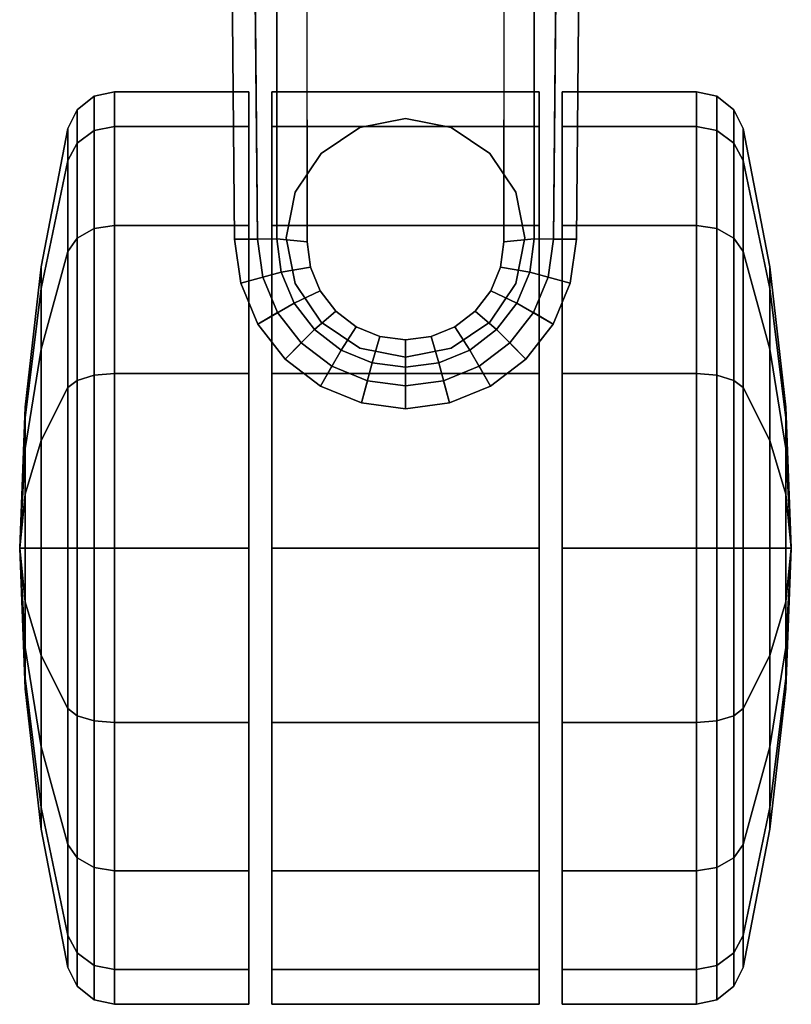
# Model space of a CAD drawing. Units: inches. Extents: x -13.7 to 13.7, y -15.4 to 11.3.
# Drawn here: x -1 to 1, y -15.4 to -12.8 of the extents above; entities that cross this region are included whole.
import ezdxf

# ---------------------------------------------------------------- set-up
doc = ezdxf.new("R2010")
doc.units = ezdxf.units.IN
doc.header["$MEASUREMENT"] = 0
doc.layers.add('Knoll Seating Chair Base', color=32, linetype='Continuous')
doc.layers.add('Knoll Seating Chair Caster', color=6, linetype='Continuous')

msp = doc.modelspace()

# ---------------------------------------------------------------- linework, layer by layer
at = {"layer": 'Knoll Seating Chair Base'}
for points in [[(-0.4476, -13.39, 2.6113), (-0.337, -13.389, 3.9467), (-0.3434, -1.8151, 5.1382), (-0.5526, -1.817, 2.6113)], [(-0.5526, -1.817, 2.6113), (-0.4928, -1.8164, 2.5463), (-0.3878, -13.3895, 2.5463), (-0.4476, -13.39, 2.6113)], [(-0.337, -13.389, 3.9467), (-0.2575, -13.3965, 4.0197), (-0.2648, -1.8225, 5.2112), (-0.3434, -1.8151, 5.1382)], [(0.3434, -1.8151, 5.1382), (0.2648, -1.8225, 5.2112), (0.2575, -13.3965, 4.0197), (0.337, -13.389, 3.9467)], [(0.337, -13.389, 3.9467), (0.4476, -13.39, 2.6113), (0.5526, -1.817, 2.6113), (0.3434, -1.8151, 5.1382)], [(0.4928, -1.8164, 2.5463), (0.5526, -1.817, 2.6113), (0.4476, -13.39, 2.6113), (0.3878, -13.3895, 2.5463)], [(-0.3254, -13.476, 3.9399), (-0.337, -13.389, 3.9467), (-0.4476, -13.39, 2.6113), (-0.4315, -13.5051, 2.6113)], [(-0.3878, -13.3895, 2.5463), (-0.3738, -13.4892, 2.5463), (-0.4315, -13.5051, 2.6113), (-0.4476, -13.39, 2.6113)], [(-0.337, -13.389, 3.9467), (-0.3254, -13.476, 3.9399), (-0.2487, -13.4629, 4.0129), (-0.2575, -13.3965, 4.0197)], [(0.337, -13.389, 3.9467), (0.2575, -13.3965, 4.0197), (0.2487, -13.4629, 4.0129), (0.3254, -13.476, 3.9399)], [(0.4315, -13.5051, 2.6113), (0.4476, -13.39, 2.6113), (0.337, -13.389, 3.9467), (0.3254, -13.476, 3.9399)], [(0.3878, -13.3895, 2.5463), (0.4476, -13.39, 2.6113), (0.4315, -13.5051, 2.6113), (0.3738, -13.4892, 2.5463)], [(-0.4315, -13.5051, 2.6113), (-0.3863, -13.6121, 2.6113), (-0.2917, -13.557, 3.9336), (-0.3254, -13.476, 3.9399)], [(-0.3254, -13.476, 3.9399), (-0.2917, -13.557, 3.9336), (-0.223, -13.5249, 4.0065), (-0.2487, -13.4629, 4.0129)], [(0.2917, -13.557, 3.9336), (0.3254, -13.476, 3.9399), (0.2487, -13.4629, 4.0129), (0.223, -13.5249, 4.0065)], [(0.3254, -13.476, 3.9399), (0.2917, -13.557, 3.9336), (0.3863, -13.6121, 2.6113), (0.4315, -13.5051, 2.6113)], [(-0.3863, -13.6121, 2.6113), (-0.4315, -13.5051, 2.6113), (-0.3738, -13.4892, 2.5463), (-0.3347, -13.5819, 2.5463)], [(0.3347, -13.5819, 2.5463), (0.3738, -13.4892, 2.5463), (0.4315, -13.5051, 2.6113), (0.3863, -13.6121, 2.6113)], [(-0.2917, -13.557, 3.9336), (-0.2382, -13.6266, 3.9281), (-0.1822, -13.5782, 4.0011), (-0.223, -13.5249, 4.0065)], [(0.223, -13.5249, 4.0065), (0.1822, -13.5782, 4.0011), (0.2382, -13.6266, 3.9281), (0.2917, -13.557, 3.9336)], [(-0.2382, -13.6266, 3.9281), (-0.2917, -13.557, 3.9336), (-0.3863, -13.6121, 2.6113), (-0.3151, -13.7039, 2.6113)], [(0.3151, -13.7039, 2.6113), (0.3863, -13.6121, 2.6113), (0.2917, -13.557, 3.9336), (0.2382, -13.6266, 3.9281)], [(-0.3347, -13.5819, 2.5463), (-0.273, -13.6615, 2.5463), (-0.3151, -13.7039, 2.6113), (-0.3863, -13.6121, 2.6113)], [(-0.2382, -13.6266, 3.9281), (-0.1685, -13.6801, 3.924), (-0.1289, -13.6191, 3.9969), (-0.1822, -13.5782, 4.0011)], [(0.1685, -13.6801, 3.924), (0.2382, -13.6266, 3.9281), (0.1822, -13.5782, 4.0011), (0.1289, -13.6191, 3.9969)], [(0.273, -13.6615, 2.5463), (0.3347, -13.5819, 2.5463), (0.3863, -13.6121, 2.6113), (0.3151, -13.7039, 2.6113)], [(-0.3151, -13.7039, 2.6113), (-0.2226, -13.7743, 2.6113), (-0.1685, -13.6801, 3.924), (-0.2382, -13.6266, 3.9281)], [(-0.1685, -13.6801, 3.924), (-0.0872, -13.7137, 3.9214), (-0.0668, -13.6449, 3.9943), (-0.1289, -13.6191, 3.9969)], [(0.1289, -13.6191, 3.9969), (0.0668, -13.6449, 3.9943), (0.0872, -13.7137, 3.9214), (0.1685, -13.6801, 3.924)], [(0.2382, -13.6266, 3.9281), (0.1685, -13.6801, 3.924), (0.2226, -13.7743, 2.6113), (0.3151, -13.7039, 2.6113)], [(-0.273, -13.6615, 2.5463), (-0.1929, -13.7224, 2.5463), (-0.2226, -13.7743, 2.6113), (-0.3151, -13.7039, 2.6113)], [(-0.0872, -13.7137, 3.9214), (0, -13.7252, 3.9205), (0, -13.6537, 3.9934), (-0.0668, -13.6449, 3.9943)], [(0, -13.7252, 3.9205), (0.0872, -13.7137, 3.9214), (0.0668, -13.6449, 3.9943), (0, -13.6537, 3.9934)], [(0.1929, -13.7224, 2.5463), (0.273, -13.6615, 2.5463), (0.3151, -13.7039, 2.6113), (0.2226, -13.7743, 2.6113)], [(-0.0872, -13.7137, 3.9214), (-0.1685, -13.6801, 3.924), (-0.2226, -13.7743, 2.6113), (-0.1152, -13.8185, 2.6113)], [(0.1152, -13.8185, 2.6113), (0.2226, -13.7743, 2.6113), (0.1685, -13.6801, 3.924), (0.0872, -13.7137, 3.9214)], [(-0.1152, -13.8185, 2.6113), (0, -13.8336, 2.6113), (0, -13.7252, 3.9205), (-0.0872, -13.7137, 3.9214)], [(0.0872, -13.7137, 3.9214), (0, -13.7252, 3.9205), (0, -13.8336, 2.6113), (0.1152, -13.8185, 2.6113)], [(-0.1929, -13.7224, 2.5463), (-0.0998, -13.7607, 2.5463), (-0.1152, -13.8185, 2.6113), (-0.2226, -13.7743, 2.6113)], [(0.2226, -13.7743, 2.6113), (0.1152, -13.8185, 2.6113), (0.0998, -13.7607, 2.5463), (0.1929, -13.7224, 2.5463)], [(0, -13.7738, 2.5463), (0, -13.8336, 2.6113), (-0.1152, -13.8185, 2.6113), (-0.0998, -13.7607, 2.5463)], [(0, -13.7738, 2.5463), (0.0998, -13.7607, 2.5463), (0.1152, -13.8185, 2.6113), (0, -13.8336, 2.6113)]]:
    msp.add_3dface(points, dxfattribs=at)
for points, invisible_edges in [([(0.3878, -13.3895, 2.5463), (-0.3878, -13.3895, 2.5463), (-0.4928, -1.8164, 2.5463), (0.4928, -1.8164, 2.5463)], 5), ([(-0.2575, -13.3965, 4.0197), (0.2575, -13.3965, 4.0197), (0.2648, -1.8225, 5.2112), (-0.2648, -1.8225, 5.2112)], 5), ([(-0.3738, -13.4892, 2.5463), (-0.3878, -13.3895, 2.5463), (0.3878, -13.3895, 2.5463), (0.3738, -13.4892, 2.5463)], 10), ([(-0.2575, -13.3965, 4.0197), (-0.2487, -13.4629, 4.0129), (0.2487, -13.4629, 4.0129), (0.2575, -13.3965, 4.0197)], 10), ([(0.223, -13.5249, 4.0065), (0.2487, -13.4629, 4.0129), (-0.2487, -13.4629, 4.0129), (-0.223, -13.5249, 4.0065)], 10), ([(-0.3347, -13.5819, 2.5463), (-0.3738, -13.4892, 2.5463), (0.3738, -13.4892, 2.5463), (0.3347, -13.5819, 2.5463)], 10), ([(-0.223, -13.5249, 4.0065), (-0.1822, -13.5782, 4.0011), (0.1822, -13.5782, 4.0011), (0.223, -13.5249, 4.0065)], 10), ([(-0.273, -13.6615, 2.5463), (-0.3347, -13.5819, 2.5463), (0.3347, -13.5819, 2.5463), (0.273, -13.6615, 2.5463)], 10), ([(0.1289, -13.6191, 3.9969), (0.1822, -13.5782, 4.0011), (-0.1822, -13.5782, 4.0011), (-0.1289, -13.6191, 3.9969)], 10), ([(-0.1289, -13.6191, 3.9969), (-0.0668, -13.6449, 3.9943), (0.0668, -13.6449, 3.9943), (0.1289, -13.6191, 3.9969)], 10), ([(0.273, -13.6615, 2.5463), (0.1929, -13.7224, 2.5463), (-0.1929, -13.7224, 2.5463), (-0.273, -13.6615, 2.5463)], 10), ([(-0.0668, -13.6449, 3.9943), (0, -13.6537, 3.9934), (0.0668, -13.6449, 3.9943), (-0.0668, -13.6449, 3.9943)], 4), ([(-0.0998, -13.7607, 2.5463), (-0.1929, -13.7224, 2.5463), (0.1929, -13.7224, 2.5463), (0.0998, -13.7607, 2.5463)], 10), ([(0, -13.7738, 2.5463), (-0.0998, -13.7607, 2.5463), (0.0998, -13.7607, 2.5463), (0, -13.7738, 2.5463)], 2)]:
    msp.add_3dface(points, dxfattribs=dict(at, invisible_edges=invisible_edges))
at = {"layer": 'Knoll Seating Chair Caster'}
for points in [[(-0.8599, -13.1383, 0.7559), (-0.8599, -13.051, 1.195), (-0.815, -13.0154, 1.195), (-0.815, -13.1054, 0.7422)], [(-0.8599, -13.051, 1.195), (-0.8599, -13.1383, 1.6341), (-0.815, -13.1054, 1.6478), (-0.815, -13.0154, 1.195)], [(-0.815, -13.1054, 0.7422), (-0.815, -13.0154, 1.195), (-0.7619, -13.0035, 1.195), (-0.7619, -13.0944, 0.7377)], [(-0.815, -13.0154, 1.195), (-0.815, -13.1054, 1.6478), (-0.7619, -13.0944, 1.6523), (-0.7619, -13.0035, 1.195)], [(-0.7619, -13.0944, 0.7377), (-0.7619, -13.0035, 1.195), (-0.41, -13.0035, 1.195), (-0.41, -13.0944, 0.7377)], [(-0.7619, -13.0035, 1.195), (-0.7619, -13.0944, 1.6523), (-0.41, -13.0944, 1.6523), (-0.41, -13.0035, 1.195)], [(-0.35, -13.0035, 1.195), (0.35, -13.0035, 1.195), (0.35, -13.0944, 1.6523), (-0.35, -13.0944, 1.6523)], [(-0.35, -13.0944, 0.7377), (0.35, -13.0944, 0.7377), (0.35, -13.0035, 1.195), (-0.35, -13.0035, 1.195)], [(0.7619, -13.0944, 1.6523), (0.7619, -13.0035, 1.195), (0.41, -13.0035, 1.195), (0.41, -13.0944, 1.6523)], [(0.7619, -13.0035, 1.195), (0.7619, -13.0944, 0.7377), (0.41, -13.0944, 0.7377), (0.41, -13.0035, 1.195)], [(0.815, -13.1054, 1.6478), (0.815, -13.0154, 1.195), (0.7619, -13.0035, 1.195), (0.7619, -13.0944, 1.6523)], [(0.815, -13.0154, 1.195), (0.815, -13.1054, 0.7422), (0.7619, -13.0944, 0.7377), (0.7619, -13.0035, 1.195)], [(0.8599, -13.1383, 1.6341), (0.8599, -13.051, 1.195), (0.815, -13.0154, 1.195), (0.815, -13.1054, 1.6478)], [(0.8599, -13.051, 1.195), (0.8599, -13.1383, 0.7559), (0.815, -13.1054, 0.7422), (0.815, -13.0154, 1.195)], [(-0.8836, -13.1837, 0.7747), (-0.8836, -13.1001, 1.195), (-0.8599, -13.051, 1.195), (-0.8599, -13.1383, 0.7559)], [(-0.8836, -13.1001, 1.195), (-0.8836, -13.1837, 1.6153), (-0.8599, -13.1383, 1.6341), (-0.8599, -13.051, 1.195)], [(0.8836, -13.1837, 1.6153), (0.8836, -13.1001, 1.195), (0.8599, -13.051, 1.195), (0.8599, -13.1383, 1.6341)], [(0.8836, -13.1001, 1.195), (0.8836, -13.1837, 0.7747), (0.8599, -13.1383, 0.7559), (0.8599, -13.051, 1.195)], [(-0.815, -13.3619, 0.3584), (-0.815, -13.1054, 0.7422), (-0.7619, -13.0944, 0.7377), (-0.7619, -13.3535, 0.35)], [(-0.815, -13.1054, 1.6478), (-0.815, -13.3619, 2.0316), (-0.7619, -13.3535, 2.04), (-0.7619, -13.0944, 1.6523)], [(-0.7619, -13.3535, 0.35), (-0.7619, -13.0944, 0.7377), (-0.41, -13.0944, 0.7377), (-0.41, -13.3535, 0.35)], [(-0.7619, -13.0944, 1.6523), (-0.7619, -13.3535, 2.04), (-0.41, -13.3535, 2.04), (-0.41, -13.0944, 1.6523)], [(-0.35, -13.0944, 1.6523), (0.35, -13.0944, 1.6523), (0.35, -13.3535, 2.04), (-0.35, -13.3535, 2.04)], [(0.35, -15.3025, 0.7377), (-0.35, -15.3025, 0.7377), (-0.35, -13.0944, 0.7377), (0.35, -13.0944, 0.7377)], [(-0.1196, -13.0973, 1.6567), (-0.1196, -13.0973, 2.6315), (-0.221, -13.165, 2.6315), (-0.221, -13.165, 1.7586)], [(0, -13.0735, 1.5471), (0, -13.0735, 2.6315), (-0.1196, -13.0973, 2.6315), (-0.1196, -13.0973, 1.6567)], [(0.1196, -13.0973, 1.6567), (0.1196, -13.0973, 2.6315), (0, -13.0735, 2.6315), (0, -13.0735, 1.5471)], [(0.221, -13.165, 1.7586), (0.221, -13.165, 2.6315), (0.1196, -13.0973, 2.6315), (0.1196, -13.0973, 1.6567)], [(0.7619, -13.3535, 2.04), (0.7619, -13.0944, 1.6523), (0.41, -13.0944, 1.6523), (0.41, -13.3535, 2.04)], [(0.7619, -13.0944, 0.7377), (0.7619, -13.3535, 0.35), (0.41, -13.3535, 0.35), (0.41, -13.0944, 0.7377)], [(0.815, -13.3619, 2.0316), (0.815, -13.1054, 1.6478), (0.7619, -13.0944, 1.6523), (0.7619, -13.3535, 2.04)], [(0.815, -13.1054, 0.7422), (0.815, -13.3619, 0.3584), (0.7619, -13.3535, 0.35), (0.7619, -13.0944, 0.7377)], [(-0.9537, -13.5185, 0.9133), (-0.9537, -13.4625, 1.195), (-0.8836, -13.1001, 1.195), (-0.8836, -13.1837, 0.7747)], [(-0.9537, -13.4625, 1.195), (-0.9537, -13.5185, 1.4767), (-0.8836, -13.1837, 1.6153), (-0.8836, -13.1001, 1.195)], [(-0.8599, -13.3871, 0.3836), (-0.8599, -13.1383, 0.7559), (-0.815, -13.1054, 0.7422), (-0.815, -13.3619, 0.3584)], [(-0.8599, -13.1383, 1.6341), (-0.8599, -13.3871, 2.0064), (-0.815, -13.3619, 2.0316), (-0.815, -13.1054, 1.6478)], [(0.8599, -13.3871, 2.0064), (0.8599, -13.1383, 1.6341), (0.815, -13.1054, 1.6478), (0.815, -13.3619, 2.0316)], [(0.8599, -13.1383, 0.7559), (0.8599, -13.3871, 0.3836), (0.815, -13.3619, 0.3584), (0.815, -13.1054, 0.7422)], [(0.9537, -13.5185, 1.4767), (0.9537, -13.4625, 1.195), (0.8836, -13.1001, 1.195), (0.8836, -13.1837, 1.6153)], [(0.9537, -13.4625, 1.195), (0.9537, -13.5185, 0.9133), (0.8836, -13.1837, 0.7747), (0.8836, -13.1001, 1.195)], [(-0.8836, -13.4218, 0.4183), (-0.8836, -13.1837, 0.7747), (-0.8599, -13.1383, 0.7559), (-0.8599, -13.3871, 0.3836)], [(-0.8836, -13.1837, 1.6153), (-0.8836, -13.4218, 1.9717), (-0.8599, -13.3871, 2.0064), (-0.8599, -13.1383, 1.6341)], [(0.8836, -13.4218, 1.9717), (0.8836, -13.1837, 1.6153), (0.8599, -13.1383, 1.6341), (0.8599, -13.3871, 2.0064)], [(0.8836, -13.1837, 0.7747), (0.8836, -13.4218, 0.4183), (0.8599, -13.3871, 0.3836), (0.8599, -13.1383, 0.7559)], [(-0.221, -13.165, 1.7586), (-0.221, -13.165, 2.6315), (-0.2887, -13.2664, 2.6315), (-0.2887, -13.2664, 1.9123)], [(0.2887, -13.2664, 1.9123), (0.2887, -13.2664, 2.6315), (0.221, -13.165, 2.6315), (0.221, -13.165, 1.7586)], [(-0.9537, -13.6781, 0.6746), (-0.9537, -13.5185, 0.9133), (-0.8836, -13.1837, 0.7747), (-0.8836, -13.4218, 0.4183)], [(-0.9537, -13.5185, 1.4767), (-0.9537, -13.6781, 1.7154), (-0.8836, -13.4218, 1.9717), (-0.8836, -13.1837, 1.6153)], [(0.9537, -13.6781, 1.7154), (0.9537, -13.5185, 1.4767), (0.8836, -13.1837, 1.6153), (0.8836, -13.4218, 1.9717)], [(0.9537, -13.5185, 0.9133), (0.9537, -13.6781, 0.6746), (0.8836, -13.4218, 0.4183), (0.8836, -13.1837, 0.7747)], [(-0.2887, -13.2664, 1.9123), (-0.2887, -13.2664, 2.6315), (-0.3125, -13.386, 2.6315), (-0.3125, -13.386, 2.0639)], [(0.3125, -13.386, 2.0639), (0.3125, -13.386, 2.6315), (0.2887, -13.2664, 2.6315), (0.2887, -13.2664, 1.9123)], [(-0.815, -13.7457, 0.1019), (-0.815, -13.3619, 0.3584), (-0.7619, -13.3535, 0.35), (-0.7619, -13.7412, 0.091)], [(-0.815, -13.3619, 2.0316), (-0.815, -13.7457, 2.2881), (-0.7619, -13.7412, 2.299), (-0.7619, -13.3535, 2.04)], [(-0.7619, -13.7412, 0.091), (-0.7619, -13.3535, 0.35), (-0.41, -13.3535, 0.35), (-0.41, -13.7412, 0.091)], [(-0.7619, -13.3535, 2.04), (-0.7619, -13.7412, 2.299), (-0.41, -13.7412, 2.299), (-0.41, -13.3535, 2.04)], [(-0.35, -13.3535, 2.04), (0.35, -13.3535, 2.04), (0.35, -13.7412, 2.299), (-0.35, -13.7412, 2.299)], [(0.7619, -13.7412, 2.299), (0.7619, -13.3535, 2.04), (0.41, -13.3535, 2.04), (0.41, -13.7412, 2.299)], [(0.7619, -13.3535, 0.35), (0.7619, -13.7412, 0.091), (0.41, -13.7412, 0.091), (0.41, -13.3535, 0.35)], [(0.815, -13.7457, 2.2881), (0.815, -13.3619, 2.0316), (0.7619, -13.3535, 2.04), (0.7619, -13.7412, 2.299)], [(0.815, -13.3619, 0.3584), (0.815, -13.7457, 0.1019), (0.7619, -13.7412, 0.091), (0.7619, -13.3535, 0.35)], [(-0.8599, -13.7594, 0.1349), (-0.8599, -13.3871, 0.3836), (-0.815, -13.3619, 0.3584), (-0.815, -13.7457, 0.1019)], [(-0.8599, -13.3871, 2.0064), (-0.8599, -13.7594, 2.2551), (-0.815, -13.7457, 2.2881), (-0.815, -13.3619, 2.0316)], [(0.8599, -13.7594, 2.2551), (0.8599, -13.3871, 2.0064), (0.815, -13.3619, 2.0316), (0.815, -13.7457, 2.2881)], [(0.8599, -13.3871, 0.3836), (0.8599, -13.7594, 0.1349), (0.815, -13.7457, 0.1019), (0.815, -13.3619, 0.3584)], [(-0.8836, -13.7781, 0.1802), (-0.8836, -13.4218, 0.4183), (-0.8599, -13.3871, 0.3836), (-0.8599, -13.7594, 0.1349)], [(-0.8836, -13.4218, 1.9717), (-0.8836, -13.7781, 2.2098), (-0.8599, -13.7594, 2.2551), (-0.8599, -13.3871, 2.0064)], [(-0.3125, -13.386, 2.0639), (-0.3125, -13.386, 2.6315), (-0.2887, -13.5056, 2.6315), (-0.2887, -13.5056, 2.1416)], [(0.2887, -13.5056, 2.1416), (0.2887, -13.5056, 2.6315), (0.3125, -13.386, 2.6315), (0.3125, -13.386, 2.0639)], [(0.8836, -13.7781, 2.2098), (0.8836, -13.4218, 1.9717), (0.8599, -13.3871, 2.0064), (0.8599, -13.7594, 2.2551)], [(0.8836, -13.4218, 0.4183), (0.8836, -13.7781, 0.1802), (0.8599, -13.7594, 0.1349), (0.8599, -13.3871, 0.3836)], [(-0.9537, -13.9168, 0.515), (-0.9537, -13.6781, 0.6746), (-0.8836, -13.4218, 0.4183), (-0.8836, -13.7781, 0.1802)], [(-0.9537, -13.6781, 1.7154), (-0.9537, -13.9168, 1.875), (-0.8836, -13.7781, 2.2098), (-0.8836, -13.4218, 1.9717)], [(0.9537, -13.9168, 1.875), (0.9537, -13.6781, 1.7154), (0.8836, -13.4218, 1.9717), (0.8836, -13.7781, 2.2098)], [(0.9537, -13.6781, 0.6746), (0.9537, -13.9168, 0.515), (0.8836, -13.7781, 0.1802), (0.8836, -13.4218, 0.4183)], [(-0.9959, -13.8578, 1.0539), (-0.9959, -13.8297, 1.195), (-0.9537, -13.4625, 1.195), (-0.9537, -13.5185, 0.9133)], [(-0.9959, -13.8297, 1.195), (-0.9959, -13.8578, 1.3361), (-0.9537, -13.5185, 1.4767), (-0.9537, -13.4625, 1.195)], [(0.9959, -13.8578, 1.3361), (0.9959, -13.8297, 1.195), (0.9537, -13.4625, 1.195), (0.9537, -13.5185, 1.4767)], [(0.9959, -13.8297, 1.195), (0.9959, -13.8578, 1.0539), (0.9537, -13.5185, 0.9133), (0.9537, -13.4625, 1.195)], [(-0.2887, -13.5056, 2.1416), (-0.2887, -13.5056, 2.6315), (-0.221, -13.607, 2.6315), (-0.221, -13.607, 2.2094)], [(0.221, -13.607, 2.2094), (0.221, -13.607, 2.6315), (0.2887, -13.5056, 2.6315), (0.2887, -13.5056, 2.1416)], [(-0.9959, -13.9377, 0.9342), (-0.9959, -13.8578, 1.0539), (-0.9537, -13.5185, 0.9133), (-0.9537, -13.6781, 0.6746)], [(-0.9959, -13.8578, 1.3361), (-0.9959, -13.9377, 1.4558), (-0.9537, -13.6781, 1.7154), (-0.9537, -13.5185, 1.4767)], [(0.9959, -13.9377, 1.4558), (0.9959, -13.8578, 1.3361), (0.9537, -13.5185, 1.4767), (0.9537, -13.6781, 1.7154)], [(0.9959, -13.8578, 1.0539), (0.9959, -13.9377, 0.9342), (0.9537, -13.6781, 0.6746), (0.9537, -13.5185, 0.9133)], [(-0.221, -13.607, 2.2094), (-0.221, -13.607, 2.6315), (-0.1196, -13.6747, 2.6315), (-0.1196, -13.6747, 2.2547)], [(0.1196, -13.6747, 2.2547), (0.1196, -13.6747, 2.6315), (0.221, -13.607, 2.6315), (0.221, -13.607, 2.2094)], [(-0.9959, -14.0574, 0.8543), (-0.9959, -13.9377, 0.9342), (-0.9537, -13.6781, 0.6746), (-0.9537, -13.9168, 0.515)], [(-0.9959, -13.9377, 1.4558), (-0.9959, -14.0574, 1.5357), (-0.9537, -13.9168, 1.875), (-0.9537, -13.6781, 1.7154)], [(-0.1196, -13.6747, 2.2547), (-0.1196, -13.6747, 2.6315), (0, -13.6985, 2.6315), (0, -13.6985, 2.2705)], [(0, -13.6985, 2.2705), (0, -13.6985, 2.6315), (0.1196, -13.6747, 2.6315), (0.1196, -13.6747, 2.2547)], [(0.9959, -14.0574, 1.5357), (0.9959, -13.9377, 1.4558), (0.9537, -13.6781, 1.7154), (0.9537, -13.9168, 1.875)], [(0.9959, -13.9377, 0.9342), (0.9959, -14.0574, 0.8543), (0.9537, -13.9168, 0.515), (0.9537, -13.6781, 0.6746)], [(-0.815, -14.1985, 0.0119), (-0.815, -13.7457, 0.1019), (-0.7619, -13.7412, 0.091), (-0.7619, -14.1985, 0)], [(-0.815, -13.7457, 2.2881), (-0.815, -14.1985, 2.3781), (-0.7619, -14.1985, 2.39), (-0.7619, -13.7412, 2.299)], [(-0.7619, -14.1985, 0), (-0.7619, -13.7412, 0.091), (-0.41, -13.7412, 0.091), (-0.41, -14.1985, 0)], [(-0.7619, -13.7412, 2.299), (-0.7619, -14.1985, 2.39), (-0.41, -14.1985, 2.39), (-0.41, -13.7412, 2.299)], [(-0.35, -13.7412, 2.299), (0.35, -13.7412, 2.299), (0.35, -14.1985, 2.39), (-0.35, -14.1985, 2.39)], [(0.7619, -14.1985, 2.39), (0.7619, -13.7412, 2.299), (0.41, -13.7412, 2.299), (0.41, -14.1985, 2.39)], [(0.7619, -13.7412, 0.091), (0.7619, -14.1985, 0), (0.41, -14.1985, 0), (0.41, -13.7412, 0.091)], [(0.815, -14.1985, 2.3781), (0.815, -13.7457, 2.2881), (0.7619, -13.7412, 2.299), (0.7619, -14.1985, 2.39)], [(0.815, -13.7457, 0.1019), (0.815, -14.1985, 0.0119), (0.7619, -14.1985, 0), (0.7619, -13.7412, 0.091)], [(-0.8836, -14.1985, 0.0966), (-0.8836, -13.7781, 0.1802), (-0.8599, -13.7594, 0.1349), (-0.8599, -14.1985, 0.0475)], [(-0.8836, -13.7781, 2.2098), (-0.8836, -14.1985, 2.2934), (-0.8599, -14.1985, 2.3425), (-0.8599, -13.7594, 2.2551)], [(-0.8599, -14.1985, 0.0475), (-0.8599, -13.7594, 0.1349), (-0.815, -13.7457, 0.1019), (-0.815, -14.1985, 0.0119)], [(-0.8599, -13.7594, 2.2551), (-0.8599, -14.1985, 2.3425), (-0.815, -14.1985, 2.3781), (-0.815, -13.7457, 2.2881)], [(0.8599, -14.1985, 2.3425), (0.8599, -13.7594, 2.2551), (0.815, -13.7457, 2.2881), (0.815, -14.1985, 2.3781)], [(0.8599, -13.7594, 0.1349), (0.8599, -14.1985, 0.0475), (0.815, -14.1985, 0.0119), (0.815, -13.7457, 0.1019)], [(0.8836, -14.1985, 2.2934), (0.8836, -13.7781, 2.2098), (0.8599, -13.7594, 2.2551), (0.8599, -14.1985, 2.3425)], [(0.8836, -13.7781, 0.1802), (0.8836, -14.1985, 0.0966), (0.8599, -14.1985, 0.0475), (0.8599, -13.7594, 0.1349)], [(-0.9537, -14.1985, 0.459), (-0.9537, -13.9168, 0.515), (-0.8836, -13.7781, 0.1802), (-0.8836, -14.1985, 0.0966)], [(-0.9537, -13.9168, 1.875), (-0.9537, -14.1985, 1.931), (-0.8836, -14.1985, 2.2934), (-0.8836, -13.7781, 2.2098)], [(0.9537, -14.1985, 1.931), (0.9537, -13.9168, 1.875), (0.8836, -13.7781, 2.2098), (0.8836, -14.1985, 2.2934)], [(0.9537, -13.9168, 0.515), (0.9537, -14.1985, 0.459), (0.8836, -14.1985, 0.0966), (0.8836, -13.7781, 0.1802)], [(-1.01, -14.1985, 1.195), (-0.9959, -13.8297, 1.195), (-0.9959, -13.8578, 1.0539)], [(-1.01, -14.1985, 1.195), (-0.9959, -13.8578, 1.3361), (-0.9959, -13.8297, 1.195)], [(1.01, -14.1985, 1.195), (0.9959, -13.8297, 1.195), (0.9959, -13.8578, 1.3361)], [(1.01, -14.1985, 1.195), (0.9959, -13.8578, 1.0539), (0.9959, -13.8297, 1.195)], [(-1.01, -14.1985, 1.195), (-0.9959, -13.8578, 1.0539), (-0.9959, -13.9377, 0.9342)], [(-1.01, -14.1985, 1.195), (-0.9959, -13.9377, 1.4558), (-0.9959, -13.8578, 1.3361)], [(1.01, -14.1985, 1.195), (0.9959, -13.8578, 1.3361), (0.9959, -13.9377, 1.4558)], [(1.01, -14.1985, 1.195), (0.9959, -13.9377, 0.9342), (0.9959, -13.8578, 1.0539)], [(-0.9959, -14.1985, 0.8262), (-0.9959, -14.0574, 0.8543), (-0.9537, -13.9168, 0.515), (-0.9537, -14.1985, 0.459)], [(-0.9959, -14.0574, 1.5357), (-0.9959, -14.1985, 1.5638), (-0.9537, -14.1985, 1.931), (-0.9537, -13.9168, 1.875)], [(0.9959, -14.1985, 1.5638), (0.9959, -14.0574, 1.5357), (0.9537, -13.9168, 1.875), (0.9537, -14.1985, 1.931)], [(0.9959, -14.0574, 0.8543), (0.9959, -14.1985, 0.8262), (0.9537, -14.1985, 0.459), (0.9537, -13.9168, 0.515)], [(-1.01, -14.1985, 1.195), (-0.9959, -13.9377, 0.9342), (-0.9959, -14.0574, 0.8543)], [(-1.01, -14.1985, 1.195), (-0.9959, -14.0574, 1.5357), (-0.9959, -13.9377, 1.4558)], [(1.01, -14.1985, 1.195), (0.9959, -13.9377, 1.4558), (0.9959, -14.0574, 1.5357)], [(1.01, -14.1985, 1.195), (0.9959, -14.0574, 0.8543), (0.9959, -13.9377, 0.9342)], [(-1.01, -14.1985, 1.195), (-0.9959, -14.0574, 0.8543), (-0.9959, -14.1985, 0.8262)], [(-1.01, -14.1985, 1.195), (-0.9959, -14.1985, 1.5638), (-0.9959, -14.0574, 1.5357)], [(1.01, -14.1985, 1.195), (0.9959, -14.0574, 1.5357), (0.9959, -14.1985, 1.5638)], [(1.01, -14.1985, 1.195), (0.9959, -14.1985, 0.8262), (0.9959, -14.0574, 0.8543)], [(-1.01, -14.1985, 1.195), (-0.9959, -14.3396, 1.5357), (-0.9959, -14.1985, 1.5638)], [(-1.01, -14.1985, 1.195), (-0.9959, -14.4593, 1.4558), (-0.9959, -14.3396, 1.5357)], [(-1.01, -14.1985, 1.195), (-0.9959, -14.5392, 1.3361), (-0.9959, -14.4593, 1.4558)], [(-1.01, -14.1985, 1.195), (-0.9959, -14.5673, 1.195), (-0.9959, -14.5392, 1.3361)], [(-1.01, -14.1985, 1.195), (-0.9959, -14.5392, 1.0539), (-0.9959, -14.5673, 1.195)], [(-1.01, -14.1985, 1.195), (-0.9959, -14.4593, 0.9342), (-0.9959, -14.5392, 1.0539)], [(-1.01, -14.1985, 1.195), (-0.9959, -14.3396, 0.8543), (-0.9959, -14.4593, 0.9342)], [(-1.01, -14.1985, 1.195), (-0.9959, -14.1985, 0.8262), (-0.9959, -14.3396, 0.8543)], [(-0.9959, -14.1985, 1.5638), (-0.9959, -14.3396, 1.5357), (-0.9537, -14.4801, 1.875), (-0.9537, -14.1985, 1.931)], [(-0.9959, -14.3396, 0.8543), (-0.9959, -14.1985, 0.8262), (-0.9537, -14.1985, 0.459), (-0.9537, -14.4801, 0.515)], [(-0.9537, -14.1985, 1.931), (-0.9537, -14.4801, 1.875), (-0.8836, -14.6188, 2.2098), (-0.8836, -14.1985, 2.2934)], [(-0.9537, -14.4801, 0.515), (-0.9537, -14.1985, 0.459), (-0.8836, -14.1985, 0.0966), (-0.8836, -14.6188, 0.1802)], [(-0.8836, -14.1985, 2.2934), (-0.8836, -14.6188, 2.2098), (-0.8599, -14.6376, 2.2551), (-0.8599, -14.1985, 2.3425)], [(-0.8836, -14.6188, 0.1802), (-0.8836, -14.1985, 0.0966), (-0.8599, -14.1985, 0.0475), (-0.8599, -14.6376, 0.1349)], [(-0.8599, -14.1985, 2.3425), (-0.8599, -14.6376, 2.2551), (-0.815, -14.6512, 2.2881), (-0.815, -14.1985, 2.3781)], [(-0.8599, -14.6376, 0.1349), (-0.8599, -14.1985, 0.0475), (-0.815, -14.1985, 0.0119), (-0.815, -14.6512, 0.1019)], [(-0.815, -14.1985, 2.3781), (-0.815, -14.6512, 2.2881), (-0.7619, -14.6558, 2.299), (-0.7619, -14.1985, 2.39)], [(-0.815, -14.6512, 0.1019), (-0.815, -14.1985, 0.0119), (-0.7619, -14.1985, 0), (-0.7619, -14.6558, 0.091)], [(-0.7619, -14.1985, 2.39), (-0.7619, -14.6558, 2.299), (-0.41, -14.6558, 2.299), (-0.41, -14.1985, 2.39)], [(-0.7619, -14.6558, 0.091), (-0.7619, -14.1985, 0), (-0.41, -14.1985, 0), (-0.41, -14.6558, 0.091)], [(-0.35, -14.1985, 2.39), (0.35, -14.1985, 2.39), (0.35, -14.6558, 2.299), (-0.35, -14.6558, 2.299)], [(0.7619, -14.1985, 0), (0.7619, -14.6558, 0.091), (0.41, -14.6558, 0.091), (0.41, -14.1985, 0)], [(0.7619, -14.6558, 2.299), (0.7619, -14.1985, 2.39), (0.41, -14.1985, 2.39), (0.41, -14.6558, 2.299)], [(0.815, -14.1985, 0.0119), (0.815, -14.6512, 0.1019), (0.7619, -14.6558, 0.091), (0.7619, -14.1985, 0)], [(0.815, -14.6512, 2.2881), (0.815, -14.1985, 2.3781), (0.7619, -14.1985, 2.39), (0.7619, -14.6558, 2.299)], [(0.8599, -14.1985, 0.0475), (0.8599, -14.6376, 0.1349), (0.815, -14.6512, 0.1019), (0.815, -14.1985, 0.0119)], [(0.8599, -14.6376, 2.2551), (0.8599, -14.1985, 2.3425), (0.815, -14.1985, 2.3781), (0.815, -14.6512, 2.2881)], [(0.8836, -14.1985, 0.0966), (0.8836, -14.6188, 0.1802), (0.8599, -14.6376, 0.1349), (0.8599, -14.1985, 0.0475)], [(0.8836, -14.6188, 2.2098), (0.8836, -14.1985, 2.2934), (0.8599, -14.1985, 2.3425), (0.8599, -14.6376, 2.2551)], [(0.9537, -14.1985, 0.459), (0.9537, -14.4801, 0.515), (0.8836, -14.6188, 0.1802), (0.8836, -14.1985, 0.0966)], [(0.9537, -14.4801, 1.875), (0.9537, -14.1985, 1.931), (0.8836, -14.1985, 2.2934), (0.8836, -14.6188, 2.2098)], [(0.9959, -14.1985, 0.8262), (0.9959, -14.3396, 0.8543), (0.9537, -14.4801, 0.515), (0.9537, -14.1985, 0.459)], [(0.9959, -14.3396, 1.5357), (0.9959, -14.1985, 1.5638), (0.9537, -14.1985, 1.931), (0.9537, -14.4801, 1.875)], [(1.01, -14.1985, 1.195), (0.9959, -14.3396, 0.8543), (0.9959, -14.1985, 0.8262)], [(1.01, -14.1985, 1.195), (0.9959, -14.4593, 0.9342), (0.9959, -14.3396, 0.8543)], [(1.01, -14.1985, 1.195), (0.9959, -14.5392, 1.0539), (0.9959, -14.4593, 0.9342)], [(1.01, -14.1985, 1.195), (0.9959, -14.5673, 1.195), (0.9959, -14.5392, 1.0539)], [(1.01, -14.1985, 1.195), (0.9959, -14.5392, 1.3361), (0.9959, -14.5673, 1.195)], [(1.01, -14.1985, 1.195), (0.9959, -14.4593, 1.4558), (0.9959, -14.5392, 1.3361)], [(1.01, -14.1985, 1.195), (0.9959, -14.3396, 1.5357), (0.9959, -14.4593, 1.4558)], [(1.01, -14.1985, 1.195), (0.9959, -14.1985, 1.5638), (0.9959, -14.3396, 1.5357)], [(-0.9959, -14.3396, 1.5357), (-0.9959, -14.4593, 1.4558), (-0.9537, -14.7189, 1.7154), (-0.9537, -14.4801, 1.875)], [(-0.9959, -14.4593, 0.9342), (-0.9959, -14.3396, 0.8543), (-0.9537, -14.4801, 0.515), (-0.9537, -14.7189, 0.6746)], [(0.9959, -14.3396, 0.8543), (0.9959, -14.4593, 0.9342), (0.9537, -14.7189, 0.6746), (0.9537, -14.4801, 0.515)], [(0.9959, -14.4593, 1.4558), (0.9959, -14.3396, 1.5357), (0.9537, -14.4801, 1.875), (0.9537, -14.7189, 1.7154)], [(-0.9959, -14.4593, 1.4558), (-0.9959, -14.5392, 1.3361), (-0.9537, -14.8784, 1.4767), (-0.9537, -14.7189, 1.7154)], [(-0.9959, -14.5392, 1.0539), (-0.9959, -14.4593, 0.9342), (-0.9537, -14.7189, 0.6746), (-0.9537, -14.8784, 0.9133)], [(0.9959, -14.4593, 0.9342), (0.9959, -14.5392, 1.0539), (0.9537, -14.8784, 0.9133), (0.9537, -14.7189, 0.6746)], [(0.9959, -14.5392, 1.3361), (0.9959, -14.4593, 1.4558), (0.9537, -14.7189, 1.7154), (0.9537, -14.8784, 1.4767)], [(-0.9537, -14.4801, 1.875), (-0.9537, -14.7189, 1.7154), (-0.8836, -14.9752, 1.9717), (-0.8836, -14.6188, 2.2098)], [(-0.9537, -14.7189, 0.6746), (-0.9537, -14.4801, 0.515), (-0.8836, -14.6188, 0.1802), (-0.8836, -14.9752, 0.4183)], [(0.9537, -14.4801, 0.515), (0.9537, -14.7189, 0.6746), (0.8836, -14.9752, 0.4183), (0.8836, -14.6188, 0.1802)], [(0.9537, -14.7189, 1.7154), (0.9537, -14.4801, 1.875), (0.8836, -14.6188, 2.2098), (0.8836, -14.9752, 1.9717)], [(-0.9959, -14.5392, 1.3361), (-0.9959, -14.5673, 1.195), (-0.9537, -14.9345, 1.195), (-0.9537, -14.8784, 1.4767)], [(-0.9959, -14.5673, 1.195), (-0.9959, -14.5392, 1.0539), (-0.9537, -14.8784, 0.9133), (-0.9537, -14.9345, 1.195)], [(0.9959, -14.5392, 1.0539), (0.9959, -14.5673, 1.195), (0.9537, -14.9345, 1.195), (0.9537, -14.8784, 0.9133)], [(0.9959, -14.5673, 1.195), (0.9959, -14.5392, 1.3361), (0.9537, -14.8784, 1.4767), (0.9537, -14.9345, 1.195)], [(-0.8836, -14.6188, 2.2098), (-0.8836, -14.9752, 1.9717), (-0.8599, -15.0099, 2.0064), (-0.8599, -14.6376, 2.2551)], [(-0.8836, -14.9752, 0.4183), (-0.8836, -14.6188, 0.1802), (-0.8599, -14.6376, 0.1349), (-0.8599, -15.0099, 0.3836)], [(0.8836, -14.6188, 0.1802), (0.8836, -14.9752, 0.4183), (0.8599, -15.0099, 0.3836), (0.8599, -14.6376, 0.1349)], [(0.8836, -14.9752, 1.9717), (0.8836, -14.6188, 2.2098), (0.8599, -14.6376, 2.2551), (0.8599, -15.0099, 2.0064)], [(-0.8599, -14.6376, 2.2551), (-0.8599, -15.0099, 2.0064), (-0.815, -15.0351, 2.0316), (-0.815, -14.6512, 2.2881)], [(-0.8599, -15.0099, 0.3836), (-0.8599, -14.6376, 0.1349), (-0.815, -14.6512, 0.1019), (-0.815, -15.0351, 0.3584)], [(0.8599, -14.6376, 0.1349), (0.8599, -15.0099, 0.3836), (0.815, -15.0351, 0.3584), (0.815, -14.6512, 0.1019)], [(0.8599, -15.0099, 2.0064), (0.8599, -14.6376, 2.2551), (0.815, -14.6512, 2.2881), (0.815, -15.0351, 2.0316)], [(-0.815, -14.6512, 2.2881), (-0.815, -15.0351, 2.0316), (-0.7619, -15.0435, 2.04), (-0.7619, -14.6558, 2.299)], [(-0.815, -15.0351, 0.3584), (-0.815, -14.6512, 0.1019), (-0.7619, -14.6558, 0.091), (-0.7619, -15.0435, 0.35)], [(-0.7619, -14.6558, 2.299), (-0.7619, -15.0435, 2.04), (-0.41, -15.0435, 2.04), (-0.41, -14.6558, 2.299)], [(-0.7619, -15.0435, 0.35), (-0.7619, -14.6558, 0.091), (-0.41, -14.6558, 0.091), (-0.41, -15.0435, 0.35)], [(-0.35, -14.6558, 2.299), (0.35, -14.6558, 2.299), (0.35, -15.0435, 2.04), (-0.35, -15.0435, 2.04)], [(0.7619, -14.6558, 0.091), (0.7619, -15.0435, 0.35), (0.41, -15.0435, 0.35), (0.41, -14.6558, 0.091)], [(0.7619, -15.0435, 2.04), (0.7619, -14.6558, 2.299), (0.41, -14.6558, 2.299), (0.41, -15.0435, 2.04)], [(0.815, -14.6512, 0.1019), (0.815, -15.0351, 0.3584), (0.7619, -15.0435, 0.35), (0.7619, -14.6558, 0.091)], [(0.815, -15.0351, 2.0316), (0.815, -14.6512, 2.2881), (0.7619, -14.6558, 2.299), (0.7619, -15.0435, 2.04)], [(-0.9537, -14.7189, 1.7154), (-0.9537, -14.8784, 1.4767), (-0.8836, -15.2133, 1.6153), (-0.8836, -14.9752, 1.9717)], [(-0.9537, -14.8784, 0.9133), (-0.9537, -14.7189, 0.6746), (-0.8836, -14.9752, 0.4183), (-0.8836, -15.2133, 0.7747)], [(0.9537, -14.7189, 0.6746), (0.9537, -14.8784, 0.9133), (0.8836, -15.2133, 0.7747), (0.8836, -14.9752, 0.4183)], [(0.9537, -14.8784, 1.4767), (0.9537, -14.7189, 1.7154), (0.8836, -14.9752, 1.9717), (0.8836, -15.2133, 1.6153)], [(-0.9537, -14.8784, 1.4767), (-0.9537, -14.9345, 1.195), (-0.8836, -15.2969, 1.195), (-0.8836, -15.2133, 1.6153)], [(-0.9537, -14.9345, 1.195), (-0.9537, -14.8784, 0.9133), (-0.8836, -15.2133, 0.7747), (-0.8836, -15.2969, 1.195)], [(0.9537, -14.8784, 0.9133), (0.9537, -14.9345, 1.195), (0.8836, -15.2969, 1.195), (0.8836, -15.2133, 0.7747)], [(0.9537, -14.9345, 1.195), (0.9537, -14.8784, 1.4767), (0.8836, -15.2133, 1.6153), (0.8836, -15.2969, 1.195)], [(-0.8836, -14.9752, 1.9717), (-0.8836, -15.2133, 1.6153), (-0.8599, -15.2586, 1.6341), (-0.8599, -15.0099, 2.0064)], [(-0.8836, -15.2133, 0.7747), (-0.8836, -14.9752, 0.4183), (-0.8599, -15.0099, 0.3836), (-0.8599, -15.2586, 0.7559)], [(0.8836, -14.9752, 0.4183), (0.8836, -15.2133, 0.7747), (0.8599, -15.2586, 0.7559), (0.8599, -15.0099, 0.3836)], [(0.8836, -15.2133, 1.6153), (0.8836, -14.9752, 1.9717), (0.8599, -15.0099, 2.0064), (0.8599, -15.2586, 1.6341)], [(-0.8599, -15.0099, 2.0064), (-0.8599, -15.2586, 1.6341), (-0.815, -15.2915, 1.6478), (-0.815, -15.0351, 2.0316)], [(-0.8599, -15.2586, 0.7559), (-0.8599, -15.0099, 0.3836), (-0.815, -15.0351, 0.3584), (-0.815, -15.2915, 0.7422)], [(0.8599, -15.0099, 0.3836), (0.8599, -15.2586, 0.7559), (0.815, -15.2915, 0.7422), (0.815, -15.0351, 0.3584)], [(0.8599, -15.2586, 1.6341), (0.8599, -15.0099, 2.0064), (0.815, -15.0351, 2.0316), (0.815, -15.2915, 1.6478)], [(-0.815, -15.0351, 2.0316), (-0.815, -15.2915, 1.6478), (-0.7619, -15.3025, 1.6523), (-0.7619, -15.0435, 2.04)], [(-0.815, -15.2915, 0.7422), (-0.815, -15.0351, 0.3584), (-0.7619, -15.0435, 0.35), (-0.7619, -15.3025, 0.7377)], [(-0.7619, -15.0435, 2.04), (-0.7619, -15.3025, 1.6523), (-0.41, -15.3025, 1.6523), (-0.41, -15.0435, 2.04)], [(-0.7619, -15.3025, 0.7377), (-0.7619, -15.0435, 0.35), (-0.41, -15.0435, 0.35), (-0.41, -15.3025, 0.7377)], [(-0.35, -15.0435, 2.04), (0.35, -15.0435, 2.04), (0.35, -15.3025, 1.6523), (-0.35, -15.3025, 1.6523)], [(0.7619, -15.0435, 0.35), (0.7619, -15.3025, 0.7377), (0.41, -15.3025, 0.7377), (0.41, -15.0435, 0.35)], [(0.7619, -15.3025, 1.6523), (0.7619, -15.0435, 2.04), (0.41, -15.0435, 2.04), (0.41, -15.3025, 1.6523)], [(0.815, -15.0351, 0.3584), (0.815, -15.2915, 0.7422), (0.7619, -15.3025, 0.7377), (0.7619, -15.0435, 0.35)], [(0.815, -15.2915, 1.6478), (0.815, -15.0351, 2.0316), (0.7619, -15.0435, 2.04), (0.7619, -15.3025, 1.6523)], [(-0.8836, -15.2133, 1.6153), (-0.8836, -15.2969, 1.195), (-0.8599, -15.346, 1.195), (-0.8599, -15.2586, 1.6341)], [(-0.8836, -15.2969, 1.195), (-0.8836, -15.2133, 0.7747), (-0.8599, -15.2586, 0.7559), (-0.8599, -15.346, 1.195)], [(0.8836, -15.2133, 0.7747), (0.8836, -15.2969, 1.195), (0.8599, -15.346, 1.195), (0.8599, -15.2586, 0.7559)], [(0.8836, -15.2969, 1.195), (0.8836, -15.2133, 1.6153), (0.8599, -15.2586, 1.6341), (0.8599, -15.346, 1.195)], [(-0.8599, -15.2586, 1.6341), (-0.8599, -15.346, 1.195), (-0.815, -15.3816, 1.195), (-0.815, -15.2915, 1.6478)], [(-0.8599, -15.346, 1.195), (-0.8599, -15.2586, 0.7559), (-0.815, -15.2915, 0.7422), (-0.815, -15.3816, 1.195)], [(0.8599, -15.2586, 0.7559), (0.8599, -15.346, 1.195), (0.815, -15.3816, 1.195), (0.815, -15.2915, 0.7422)], [(0.8599, -15.346, 1.195), (0.8599, -15.2586, 1.6341), (0.815, -15.2915, 1.6478), (0.815, -15.3816, 1.195)], [(-0.815, -15.2915, 1.6478), (-0.815, -15.3816, 1.195), (-0.7619, -15.3935, 1.195), (-0.7619, -15.3025, 1.6523)], [(-0.815, -15.3816, 1.195), (-0.815, -15.2915, 0.7422), (-0.7619, -15.3025, 0.7377), (-0.7619, -15.3935, 1.195)], [(-0.7619, -15.3025, 1.6523), (-0.7619, -15.3935, 1.195), (-0.41, -15.3935, 1.195), (-0.41, -15.3025, 1.6523)], [(-0.7619, -15.3935, 1.195), (-0.7619, -15.3025, 0.7377), (-0.41, -15.3025, 0.7377), (-0.41, -15.3935, 1.195)], [(-0.35, -15.3025, 1.6523), (0.35, -15.3025, 1.6523), (0.35, -15.3935, 1.195), (-0.35, -15.3935, 1.195)], [(-0.35, -15.3935, 1.195), (0.35, -15.3935, 1.195), (0.35, -15.3025, 0.7377), (-0.35, -15.3025, 0.7377)], [(0.7619, -15.3025, 0.7377), (0.7619, -15.3935, 1.195), (0.41, -15.3935, 1.195), (0.41, -15.3025, 0.7377)], [(0.7619, -15.3935, 1.195), (0.7619, -15.3025, 1.6523), (0.41, -15.3025, 1.6523), (0.41, -15.3935, 1.195)], [(0.815, -15.2915, 0.7422), (0.815, -15.3816, 1.195), (0.7619, -15.3935, 1.195), (0.7619, -15.3025, 0.7377)], [(0.815, -15.3816, 1.195), (0.815, -15.2915, 1.6478), (0.7619, -15.3025, 1.6523), (0.7619, -15.3935, 1.195)]]:
    msp.add_3dface(points, dxfattribs=at)
for points, invisible_edges in [([(-0.41, -13.0944, 0.7377), (-0.41, -13.0035, 1.195), (-0.41, -14.6558, 2.299), (-0.41, -15.0435, 2.04)], 10), ([(-0.41, -13.0035, 1.195), (-0.41, -13.0944, 1.6523), (-0.41, -14.1985, 2.39), (-0.41, -14.6558, 2.299)], 10), ([(-0.35, -15.3025, 0.7377), (-0.35, -15.3935, 1.195), (-0.35, -13.0035, 1.195), (-0.35, -13.0944, 0.7377)], 2), ([(-0.35, -15.3935, 1.195), (-0.35, -15.3025, 1.6523), (-0.35, -13.0944, 1.6523), (-0.35, -13.0035, 1.195)], 10), ([(0.35, -15.3025, 0.7377), (0.35, -13.0944, 0.7377), (0.35, -13.0035, 1.195), (0.35, -15.3935, 1.195)], 4), ([(0.35, -15.3025, 1.6523), (0.35, -15.3935, 1.195), (0.35, -13.0035, 1.195), (0.35, -13.0944, 1.6523)], 10), ([(0.41, -13.0944, 1.6523), (0.41, -13.0035, 1.195), (0.41, -13.0944, 0.7377), (0.41, -13.3535, 0.35)], 8), ([(-0.41, -13.3535, 0.35), (-0.41, -13.0944, 0.7377), (-0.41, -15.0435, 2.04), (-0.41, -15.3025, 1.6523)], 10), ([(-0.41, -13.0944, 1.6523), (-0.41, -13.3535, 2.04), (-0.41, -13.7412, 2.299), (-0.41, -14.1985, 2.39)], 8), ([(-0.35, -15.3025, 1.6523), (-0.35, -15.0435, 2.04), (-0.35, -13.3535, 2.04), (-0.35, -13.0944, 1.6523)], 10), ([(0.35, -15.0435, 2.04), (0.35, -15.3025, 1.6523), (0.35, -13.0944, 1.6523), (0.35, -13.3535, 2.04)], 10), ([(0.41, -13.3535, 2.04), (0.41, -13.0944, 1.6523), (0.41, -13.3535, 0.35), (0.41, -13.7412, 0.091)], 10), ([(-0.41, -15.3935, 1.195), (-0.41, -13.7412, 0.091), (-0.41, -13.3535, 0.35), (-0.41, -15.3025, 1.6523)], 5), ([(-0.35, -15.0435, 2.04), (-0.35, -14.6558, 2.299), (-0.35, -13.7412, 2.299), (-0.35, -13.3535, 2.04)], 10), ([(0.35, -14.6558, 2.299), (0.35, -15.0435, 2.04), (0.35, -13.3535, 2.04), (0.35, -13.7412, 2.299)], 10), ([(0.41, -13.7412, 2.299), (0.41, -13.3535, 2.04), (0.41, -13.7412, 0.091), (0.41, -14.1985, 0)], 10), ([(-0.41, -14.1985, 0), (-0.41, -13.7412, 0.091), (-0.41, -15.3935, 1.195), (-0.41, -15.3025, 0.7377)], 10), ([(-0.35, -14.6558, 2.299), (-0.35, -14.1985, 2.39), (-0.35, -13.7412, 2.299), (-0.35, -14.6558, 2.299)], 4), ([(0.35, -14.1985, 2.39), (0.35, -14.6558, 2.299), (0.35, -13.7412, 2.299), (0.35, -14.1985, 2.39)], 2), ([(0.41, -13.7412, 2.299), (0.41, -14.1985, 0), (0.41, -14.6558, 0.091), (0.41, -14.1985, 2.39)], 5), ([(-0.41, -14.1985, 0), (-0.41, -15.3025, 0.7377), (-0.41, -15.0435, 0.35), (-0.41, -14.6558, 0.091)], 1), ([(0.41, -14.6558, 2.299), (0.41, -14.1985, 2.39), (0.41, -14.6558, 0.091), (0.41, -15.0435, 0.35)], 10), ([(0.41, -14.6558, 2.299), (0.41, -15.0435, 0.35), (0.41, -15.3025, 0.7377), (0.41, -15.0435, 2.04)], 5), ([(0.41, -15.3025, 0.7377), (0.41, -15.3935, 1.195), (0.41, -15.3025, 1.6523), (0.41, -15.0435, 2.04)], 8)]:
    msp.add_3dface(points, dxfattribs=dict(at, invisible_edges=invisible_edges))

doc.saveas('drawing.dxf')
